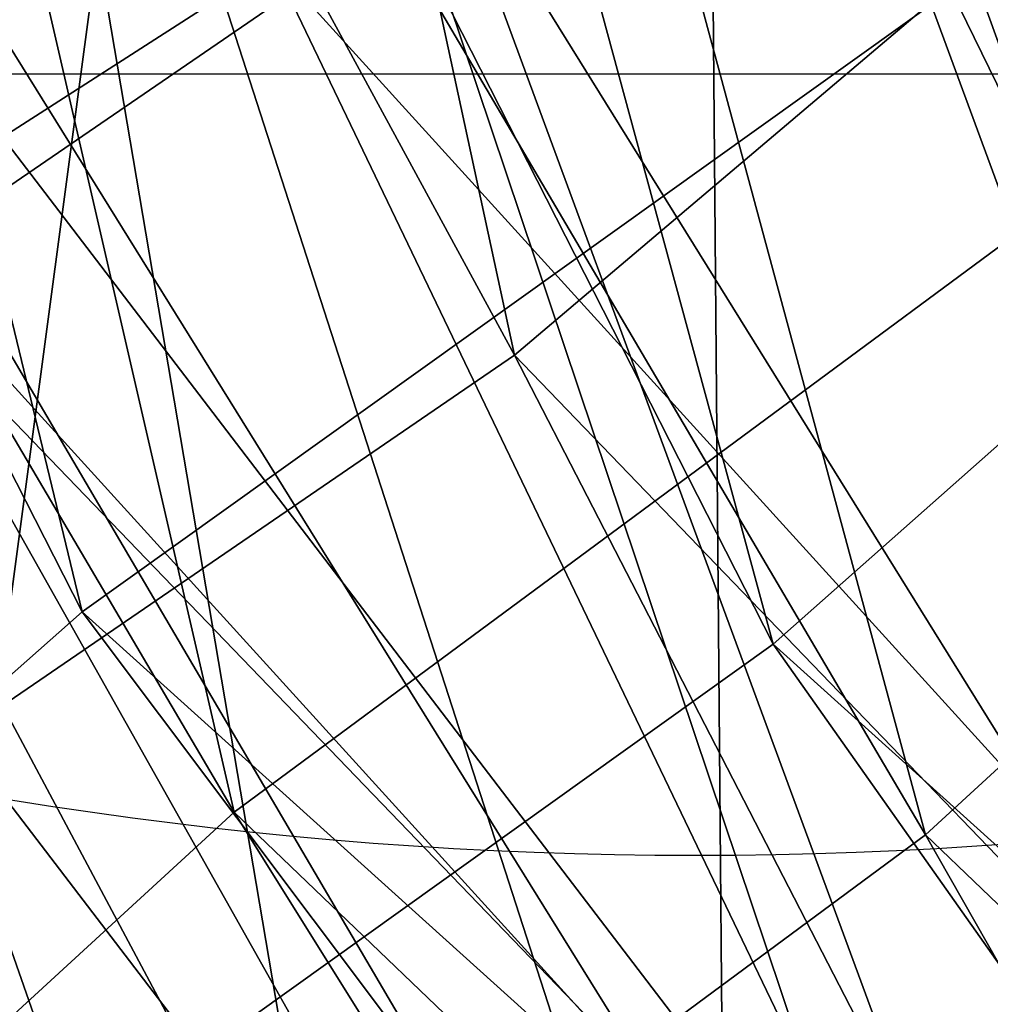
# Model space of a CAD drawing. Units: centimetres. Extents: x -212 to 212, y -161 to 161.
# Drawn here: x -7 to -7, y -5 to -5 of the extents above; entities that cross this region are included whole.
import ezdxf

# ---------------------------------------------------------------- set-up
doc = ezdxf.new("R2010")
doc.units = ezdxf.units.CM
doc.header["$LTSCALE"] = 2.54
doc.layers.get('0').update_dxf_attribs({"true_color": 0xff5454})
doc.layers.add('VP-EQ', color=7, linetype='Continuous', true_color=0x8a3492)

# ---------------------------------------------------------------- blocks, each defined once
blk = doc.blocks.new('Grupuj_14')
at = {"color": 0}
mesh = blk.add_polyface(dxfattribs=at)
corners = [(9.995603662612629, 18.33005980599281, 38.51755663173229), (8.796369777491234, 18.4379661635168, 38.51755663173229), (8.065323711336845, 18.07468701427166, 38.51755663173229), (10.36206455914455, 18.68014891802251, 38.51755663173229), (12.10380518551642, 18.05114828952655, 38.51755663173229), (0.4757243842574526, 7.581279941245615, 38.51755663173229), (0.1797723883189923, 10.27484686222962, 38.51755663173229), (0.1398994053519867, 10.14463706229247, 38.51755663173229), (1.873365997601298, 9.967340999175013, 38.51755663173229), (1.4603134036385, 5.192611371850193, 38.51755663173229), (2.127688466541644, 8.026093764007493, 38.51755663173229), (3.026568348934537, 3.14141516964901, 38.51755663173229), (2.941423880717097, 6.051925690442279, 38.51755663173229), (4.235889989445428, 4.356669133343392, 38.51755663173229), (5.067751533982316, 1.567476966060081, 38.51755663173229), (5.922871066623225, 3.055853025533079, 38.51755663173229), (7.444759697935581, 0.57805804860215, 38.51755663173229), (7.887402139708843, 2.238125835058417, 38.51755663173229), (9.995603662612618, 0.2405856814078814, 38.51755663173229), (9.995603662612625, 1.959214318592144, 38.51755663173229), (12.54644762728967, 0.57805804860215, 38.51755663173229), (12.10380518551641, 2.238125835058407, 38.51755663173229), (14.06833625860205, 3.05585302553307, 38.51755663173229), (14.92345579124294, 1.567476966060073, 38.51755663173229), (15.75531733577984, 4.356669133343374, 38.51755663173229), (16.96463897629076, 3.141415169648991, 38.51755663173229), (17.04978344450818, 6.051925690442288, 38.51755663173229), (18.53089392158679, 5.192611371850166, 38.51755663173229), (17.86351885868362, 8.02609376400747, 38.51755663173229), (18.14106885459146, 10.14463706229246, 38.51755663173229), (0.4757243842574583, 12.70799418333931, 38.51755663173229), (0.7920722130412327, 13.37028767226418, 38.51755663173229), (1.460313403638473, 15.09666275273476, 38.51755663173229), (2.649289400958347, 16.42636291864225, 38.51755663173229), (3.02656834893451, 17.14785895493595, 38.51755663173229), (4.92020650059433, 18.28352173507636, 38.51755663173229), (5.067751533982313, 18.72179715852488, 38.51755663173228), (5.540029794568656, 18.46013552985346, 38.51755663173229), (7.444759697935586, 19.71121607598283, 38.51755663173229), (8.723830646478817, 18.98561078153171, 38.51755663173229), (9.995603662612627, 20.04868844317708, 38.51755663173229), (12.54644762728968, 19.71121607598281, 38.51755663173229), (14.06833625860206, 17.23342109905188, 38.51755663173228), (14.92345579124296, 18.72179715852488, 38.51755663173229), (15.75531733577986, 15.93260499124157, 38.51755663173229), (16.96463897629078, 17.14785895493595, 38.51755663173229), (17.04978344450821, 14.23734843414263, 38.51755663173229), (18.5308939215868, 15.09666275273475, 38.51755663173229), (17.86351885868365, 12.26318036057744, 38.51755663173229), (19.5154829409678, 7.581279941245594, 38.51755663173229), (19.51548294096782, 12.70799418333931, 38.51755663173229), (19.85130791987328, 10.14463706229246, 38.51755663173229)]
mesh.append_faces([[corners[k] for k in face] for face in [(0, 1, 2), (50, 49, 51)]], dxfattribs={"vtx0": -1, "color": 0})
mesh.append_faces([[corners[k] for k in face] for face in [(1, 0, 3), (5, 6, 7), (6, 5, 8), (8, 9, 10), (10, 11, 12), (12, 11, 13), (13, 14, 15), (15, 16, 17), (17, 18, 19), (19, 20, 21), (21, 20, 22), (22, 23, 24), (24, 25, 26), (26, 27, 28), (28, 27, 29), (30, 31, 32), (32, 33, 34), (34, 35, 36), (36, 37, 38), (38, 39, 40), (40, 3, 41), (41, 42, 43), (43, 44, 45), (45, 46, 47), (47, 49, 50)]], dxfattribs={"vtx0": -1, "vtx1": -1, "color": 0})
mesh.append_faces([[corners[k] for k in face] for face in [(41, 3, 4), (47, 29, 27)]], dxfattribs={"vtx0": -1, "vtx1": -1, "vtx2": -1, "color": 0})
mesh.append_faces([[corners[k] for k in face] for face in [(3, 0, 4), (8, 5, 9), (10, 9, 11), (13, 11, 14), (15, 14, 16), (17, 16, 18), (19, 18, 20), (22, 20, 23), (24, 23, 25), (26, 25, 27), (6, 30, 7), (30, 6, 31), (32, 31, 33), (34, 33, 35), (36, 35, 37), (38, 37, 39), (40, 39, 3), (41, 4, 42), (43, 42, 44), (45, 44, 46), (47, 46, 48), (47, 48, 29), (47, 27, 49)]], dxfattribs={"vtx0": -1, "vtx2": -1, "color": 0})
mesh = blk.add_polyface(dxfattribs=at)
corners = [(2.088262858862682, 10.04463706229244), (2.188730129220707, 4.338192171901467), (1.859728483653633, 4.769058760978745), (2.133188511034024, 9.716004019615093), (2.364513797743382, 7.936009485857602), (3.517522842504729, 2.899392483557778), (2.517819172322568, 7.564081988629454), (2.555680842693836, 7.472227437928173), (3.174440569427025, 5.971081394084957), (3.468481219517869, 5.587759535728487), (4.462848002890643, 4.283759389231617), (5.414355713637074, 1.722648486400545), (4.81233488257705, 4.014273163977101), (6.141933260737654, 2.989031677496881), (0.3102795552025993, 10.10955232951983), (0.5641217419255099, 8.042140561295556), (0.3017750171231083, 10.04463706229245), (0.6388990530557103, 12.61790990518942), (0.6869986563056372, 7.354671865304713), (1.627296714928524, 15.01581845637742), (1.362407832759329, 5.716091056948311), (1.39696199947812, 5.644754300608022), (2.364513797743383, 12.15326463872731), (3.199610335489275, 17.0749492108242), (2.096767396942174, 10.10955232951983), (3.174440569427026, 14.11819273049996), (4.462848002890647, 15.8055147353533), (5.248689339867873, 18.65497581048869), (6.141933260737658, 17.10024244708803), (7.634892380179072, 19.64822205372118), (8.097269457465368, 17.91414231178814), (10.19560366261263, 19.98699985046239), (10.19560366261263, 18.19174839870746), (12.2939378677599, 17.91414231178815), (12.7563149450462, 19.64822205372118), (14.24927406448761, 17.10024244708803), (15.1425179853574, 18.65497581048869), (15.92835932233462, 15.8055147353533), (17.191596989736, 17.0749492108242), (17.21676675579823, 14.11819273049997), (18.76391061029674, 15.01581845637742), (18.02669352748188, 12.15326463872731), (18.30294446636258, 10.04463706229244), (7.634892380179053, 0.4410520708637356), (5.248689339867864, 1.43429831409622), (8.097269457465359, 2.175131812796767), (10.19560366261262, 0.1022742741225345), (10.19560366261263, 1.897525725877457), (12.75631494504619, 0.4410520708637413), (12.29393786775989, 2.17513181279676), (14.24927406448761, 2.989031677496876), (15.14251798535738, 1.434298314096221), (15.92835932233462, 4.283759389231613), (17.19159698973598, 3.014324913760717), (17.21676675579823, 5.971081394084948), (18.76391061029674, 5.073455668207494), (18.02669352748188, 7.936009485857589), (19.75230827216956, 12.61790990518942), (19.75230827216954, 7.471364219395466), (20.08943230810216, 10.04463706229245)]
mesh.append_faces([[corners[k] for k in face] for face in [(14, 15, 16), (0, 22, 24), (11, 43, 44), (58, 57, 59)]], dxfattribs={"vtx0": -1, "color": 0})
mesh.append_faces([[corners[k] for k in face] for face in [(1, 4, 5), (5, 10, 11), (15, 17, 18), (18, 19, 20), (20, 19, 21), (21, 19, 2), (22, 23, 25), (25, 23, 26), (26, 27, 28), (28, 29, 30), (30, 31, 32), (32, 31, 33), (33, 34, 35), (35, 36, 37), (37, 38, 39), (39, 40, 41), (41, 40, 42), (43, 45, 46), (46, 47, 48), (48, 50, 51), (51, 52, 53), (53, 54, 55), (55, 57, 58)]], dxfattribs={"vtx0": -1, "vtx1": -1, "color": 0})
mesh.append_faces([[corners[k] for k in face] for face in [(2, 19, 0), (0, 19, 22), (43, 11, 13), (55, 42, 40)]], dxfattribs={"vtx0": -1, "vtx1": -1, "vtx2": -1, "color": 0})
mesh.append_faces([[corners[k] for k in face] for face in [(0, 1, 2), (1, 0, 3), (1, 3, 4), (5, 4, 6), (5, 6, 7), (5, 7, 8), (5, 8, 9), (5, 9, 10), (11, 10, 12), (11, 12, 13), (15, 14, 17), (18, 17, 19), (22, 19, 23), (26, 23, 27), (28, 27, 29), (30, 29, 31), (33, 31, 34), (35, 34, 36), (37, 36, 38), (39, 38, 40), (43, 13, 45), (46, 45, 47), (48, 47, 49), (48, 49, 50), (51, 50, 52), (53, 52, 54), (55, 54, 56), (55, 56, 42), (55, 40, 57)]], dxfattribs={"vtx0": -1, "vtx2": -1, "color": 0})
mesh = blk.add_polyface(dxfattribs=at)
corners = [(1.873365997601298, 9.967340999175013, 38.51755663173229), (0.7920722130412327, 13.37028767226418, 38.51755663173229), (0.1797723883189923, 10.27484686222962, 38.51755663173229), (1.850138470633802, 10.14463706229245, 38.51755663173229), (2.649289400958347, 16.42636291864225, 38.51755663173229), (2.12768846654164, 12.26318036057744, 38.51755663173229), (2.941423880717086, 14.23734843414263, 38.51755663173229), (4.92020650059433, 18.28352173507636, 38.51755663173229), (3.848121992807006, 15.42141168665537, 38.51755663173229), (4.235889989445424, 15.93260499124155, 38.51755663173229), (5.626282373639659, 17.00327893968065, 38.51755663173229), (5.540029794568656, 18.46013552985346, 38.51755663173229), (5.922871066623209, 17.23342109905189, 38.51755663173229), (8.723830646478817, 18.98561078153171, 38.51755663173229), (7.887402139708843, 18.05114828952656, 38.51755663173229), (8.065323711336845, 18.07468701427166, 38.51755663173229), (8.796369777491234, 18.4379661635168, 38.51755663173229), (10.36206455914455, 18.68014891802251, 38.51755663173229)]
mesh.append_faces([[corners[k] for k in face] for face in [(0, 1, 2), (13, 16, 17)]], dxfattribs={"vtx0": -1, "color": 0})
mesh.append_faces([[corners[k] for k in face] for face in [(4, 6, 7), (7, 10, 11), (11, 12, 13)]], dxfattribs={"vtx0": -1, "vtx1": -1, "color": 0})
mesh.append_faces([[corners[k] for k in face] for face in [(1, 0, 3), (3, 4, 1), (4, 3, 5), (4, 5, 6), (7, 6, 8), (7, 8, 9), (7, 9, 10), (11, 10, 12), (13, 12, 14), (13, 14, 15), (13, 15, 16)]], dxfattribs={"vtx0": -1, "vtx2": -1, "color": 0})
mesh = blk.add_polyface(dxfattribs=at)
corners = [(4.913972097570111, 18.10873371625092, 17.46928589786953), (2.834618309710769, 15.3390302592743, 17.52682784566499), (2.334497896801881, 15.78186178246525, 17.90114687961826), (5.246242925273378, 17.51448975063422, 17.12306859357552)]
mesh.append_faces([[corners[k] for k in face] for face in [(0, 1, 2), (1, 0, 3)]], dxfattribs={"vtx0": -1, "color": 0})
mesh = blk.add_polyface(dxfattribs=at)
corners = [(3.214973583651165, 15.35683547822737, 19.46840636799606), (5.138476070207918, 18.08122876437041, 18.84963078461838), (2.603449690265215, 15.79445197352746, 19.27405021896471), (5.563739488184387, 17.47559187465241, 19.07517105316811)]
mesh.append_faces([[corners[k] for k in face] for face in [(0, 1, 2), (1, 0, 3)]], dxfattribs={"vtx0": -1, "color": 0})
mesh = blk.add_polyface(dxfattribs=at)
corners = [(4.328101756771382, 17.70589084148944, 10.7175109197822), (2.918325580793122, 15.44937274358709, 10.6594132558968), (2.436119743033155, 15.8919509445543, 11.04255574850898), (4.682085152829611, 17.14037922942405, 10.35639719980064)]
mesh.append_faces([[corners[k] for k in face] for face in [(0, 1, 2), (1, 0, 3)]], dxfattribs={"vtx0": -1, "color": 0})
mesh = blk.add_polyface(dxfattribs=at)
corners = [(3.29882539984528, 15.46171866067596, 12.62230615292417), (4.561839834714864, 17.68076154074473, 12.11155311709856), (2.705173745325193, 15.90068082624781, 12.43053062673994), (5.0126407127003, 17.10484103149794, 12.32787058176584)]
mesh.append_faces([[corners[k] for k in face] for face in [(0, 1, 2), (1, 0, 3)]], dxfattribs={"vtx0": -1, "color": 0})
mesh = blk.add_polyface(dxfattribs=at)
corners = [(5.195168657923189, 17.58585311612717, 36.86431519504471), (3.747221222308825, 15.43552203932515, 37.28759172332911), (3.196457769029394, 15.88064208620763, 36.99837298637731), (5.551990350745111, 16.97527060494743, 37.16654201845793)]
mesh.append_faces([[corners[k] for k in face] for face in [(0, 1, 2), (1, 0, 3)]], dxfattribs={"vtx0": -1, "color": 0})
mesh = blk.add_polyface(dxfattribs=at)
corners = [(1.946529667281367, 15.53820119701439, 5.037557844699899), (3.808460008524947, 17.30000970830793, 3.975129756755362), (2.045296295107469, 15.35877648685425, 4.300343446403548), (3.745114869408928, 17.51843327609773, 4.705810698771631)]
mesh.append_faces([[corners[k] for k in face] for face in [(0, 1, 2), (1, 0, 3)]], dxfattribs={"vtx0": -1, "color": 0})
mesh = blk.add_polyface(dxfattribs=at)
corners = [(1.946529667281367, 15.53820119701439, 5.037557844699899), (4.046309381661861, 17.28603245983559, 5.36130034972328), (3.745114869408928, 17.51843327609773, 4.705810698771631), (2.31705239016536, 15.38213034639117, 5.680259980230001)]
mesh.append_faces([[corners[k] for k in face] for face in [(0, 1, 2), (1, 0, 3)]], dxfattribs={"vtx0": -1, "color": 0})
mesh = blk.add_polyface(dxfattribs=at)
corners = [(5.246242925273378, 17.51448975063422, 17.12306859357552), (3.446142203096723, 14.9014137639742, 17.72118399469635), (2.834618309710769, 15.3390302592743, 17.52682784566499), (5.67150634324985, 16.90885286091621, 17.34860886212526)]
mesh.append_faces([[corners[k] for k in face] for face in [(0, 1, 2), (1, 0, 3)]], dxfattribs={"vtx0": -1, "color": 0})
mesh = blk.add_polyface(dxfattribs=at)
corners = [(4.026446599996901, 17.47487489589021, 24.45006243788551), (2.720713117269284, 15.15513055677535, 24.39617788509578), (2.209272462348197, 15.58842819342826, 24.77489458896837), (4.412905041087292, 16.91183059365224, 24.09368714891895)]
mesh.append_faces([[corners[k] for k in face] for face in [(0, 1, 2), (1, 0, 3)]], dxfattribs={"vtx0": -1, "color": 0})
mesh = blk.add_polyface(dxfattribs=at)
corners = [(3.072554961700557, 15.19766872679263, 26.33181747320335), (4.245763006513761, 17.47435702217228, 25.82403487652615), (2.458062216450722, 15.61850722190675, 26.14359846765237), (4.723065277634373, 16.91109820961674, 26.03677760597137)]
mesh.append_faces([[corners[k] for k in face] for face in [(0, 1, 2), (1, 0, 3)]], dxfattribs={"vtx0": -1, "color": 0})
mesh = blk.add_polyface(dxfattribs=at)
corners = [(3.715093996560059, 14.91400395503641, 19.0940873340428), (5.563739488184387, 17.47559187465241, 19.07517105316811), (3.214973583651165, 15.35683547822737, 19.46840636799606), (5.896010315887658, 16.8813479090357, 18.72895374887412)]
mesh.append_faces([[corners[k] for k in face] for face in [(0, 1, 2), (1, 0, 3)]], dxfattribs={"vtx0": -1, "color": 0})
mesh = blk.add_polyface(dxfattribs=at)
corners = [(3.808460008524947, 17.30000970830793, 3.975129756755362), (2.555496122572984, 14.94896077769769, 3.9004669814862), (2.045296295107469, 15.35877648685425, 4.300343446403548), (4.19923807562616, 16.75871132013552, 3.597280509740016)]
mesh.append_faces([[corners[k] for k in face] for face in [(0, 1, 2), (1, 0, 3)]], dxfattribs={"vtx0": -1, "color": 0})
mesh = blk.add_polyface(dxfattribs=at)
corners = [(2.939817277861425, 14.98198812258854, 5.851963658566442), (4.046309381661861, 17.28603245983559, 5.36130034972328), (2.31705239016536, 15.38213034639117, 5.680259980230001), (4.535607884918336, 16.73894450578126, 5.557621762078004)]
mesh.append_faces([[corners[k] for k in face] for face in [(0, 1, 2), (1, 0, 3)]], dxfattribs={"vtx0": -1, "color": 0})
mesh = blk.add_polyface(dxfattribs=at)
corners = [(1.339156964629314, 15.1669555934387, 38.17811882922172), (3.133719700193513, 17.04018197308876, 37.47101204803517), (1.591546471555617, 15.0205236286929, 37.47101204803517), (2.927644530726147, 17.24726804359719, 38.17811882922172)]
mesh.append_faces([[corners[k] for k in face] for face in [(0, 1, 2), (1, 0, 3)]], dxfattribs={"vtx0": -1, "color": 0})
mesh = blk.add_polyface(dxfattribs=at)
corners = [(3.02656834893451, 17.14785895493595, 38.51755663173229), (1.339156964629314, 15.1669555934387, 38.17811882922172), (1.460313403638473, 15.09666275273476, 38.51755663173229), (2.927644530726147, 17.24726804359719, 38.17811882922172)]
mesh.append_faces([[corners[k] for k in face] for face in [(0, 1, 2), (1, 0, 3)]], dxfattribs={"vtx0": -1, "color": 0})
mesh = blk.add_polyface(dxfattribs=at)
corners = [(3.333719700193513, 16.94018197308874, 0.9540434145183722), (1.539156964629314, 15.06695559343869, 0.2469366333318229), (1.791546471555617, 14.92052362869291, 0.9540434145183722), (3.12764453072615, 17.14726804359718, 0.2469366333318229)]
mesh.append_faces([[corners[k] for k in face] for face in [(0, 1, 2), (1, 0, 3)]], dxfattribs={"vtx0": -1, "color": 0})
mesh = blk.add_polyface(dxfattribs=at)
corners = [(1.539156964629314, 15.06695559343869, 0.2469366333318229), (3.199610335489275, 17.0749492108242), (1.627296714928524, 15.01581845637742), (3.12764453072615, 17.14726804359718, 0.2469366333318229)]
mesh.append_faces([[corners[k] for k in face] for face in [(0, 1, 2), (1, 0, 3)]], dxfattribs={"vtx0": -1, "color": 0})
mesh = blk.add_polyface(dxfattribs=at)
corners = [(4.682085152829611, 17.14037922942405, 10.35639719980064), (3.511977235313216, 15.01041057801523, 10.85118878208101), (2.918325580793122, 15.44937274358709, 10.6594132558968), (5.132886030815051, 16.56445872017725, 10.5727146644679)]
mesh.append_faces([[corners[k] for k in face] for face in [(0, 1, 2), (1, 0, 3)]], dxfattribs={"vtx0": -1, "color": 0})
mesh = blk.add_polyface(dxfattribs=at)
corners = [(3.781031237605244, 15.01914045970875, 12.23916366031197), (5.0126407127003, 17.10484103149794, 12.32787058176584), (3.29882539984528, 15.46171866067596, 12.62230615292417), (5.366624108758526, 16.53932941943255, 11.96675686178427)]
mesh.append_faces([[corners[k] for k in face] for face in [(0, 1, 2), (1, 0, 3)]], dxfattribs={"vtx0": -1, "color": 0})
mesh = blk.add_polyface(dxfattribs=at)
corners = [(3.133719700193513, 17.04018197308876, 37.47101204803517), (2.200868642177774, 14.6670055934387, 37.17811882922172), (1.591546471555617, 15.0205236286929, 37.47101204803517), (3.631229169189964, 16.54023197308876, 37.17811882922172)]
mesh.append_faces([[corners[k] for k in face] for face in [(0, 1, 2), (1, 0, 3)]], dxfattribs={"vtx0": -1, "color": 0})
mesh = blk.add_polyface(dxfattribs=at)
corners = [(2.400868642177777, 14.56700559343869, 1.246936633331821), (3.333719700193513, 16.94018197308874, 0.9540434145183722), (1.791546471555617, 14.92052362869291, 0.9540434145183722), (3.831229169189964, 16.44023197308875, 1.246936633331826)]
mesh.append_faces([[corners[k] for k in face] for face in [(0, 1, 2), (1, 0, 3)]], dxfattribs={"vtx0": -1, "color": 0})
mesh = blk.add_polyface(dxfattribs=at)
corners = [(4.412905041087292, 16.91183059365224, 24.09368714891895), (3.335205862519121, 14.73429206166123, 24.58439689064676), (2.720713117269284, 15.15513055677535, 24.39617788509578), (4.890207312207902, 16.3485717810967, 24.30642987836417)]
mesh.append_faces([[corners[k] for k in face] for face in [(0, 1, 2), (1, 0, 3)]], dxfattribs={"vtx0": -1, "color": 0})
mesh = blk.add_polyface(dxfattribs=at)
corners = [(3.583995616621648, 14.76437109013972, 25.95310076933075), (4.723065277634373, 16.91109820961674, 26.03677760597137), (3.072554961700557, 15.19766872679263, 26.33181747320335), (5.109523718724763, 16.34805390737877, 25.68040231700482)]
mesh.append_faces([[corners[k] for k in face] for face in [(0, 1, 2), (1, 0, 3)]], dxfattribs={"vtx0": -1, "color": 0})
mesh = blk.add_polyface(dxfattribs=at)
corners = [(4.19923807562616, 16.75871132013552, 3.597280509740016), (3.178261010269049, 14.54881855389507, 4.072170659822641), (2.555496122572984, 14.94896077769769, 3.9004669814862), (4.688536578882633, 16.21162336608119, 3.793601922094746)]
mesh.append_faces([[corners[k] for k in face] for face in [(0, 1, 2), (1, 0, 3)]], dxfattribs={"vtx0": -1, "color": 0})
mesh = blk.add_polyface(dxfattribs=at)
corners = [(3.450017105326943, 14.57217241343199, 5.452087193649107), (4.535607884918336, 16.73894450578126, 5.557621762078004), (2.939817277861425, 14.98198812258854, 5.851963658566442), (4.92638595201955, 16.19764611760885, 5.179772515062668)]
mesh.append_faces([[corners[k] for k in face] for face in [(0, 1, 2), (1, 0, 3)]], dxfattribs={"vtx0": -1, "color": 0})
mesh = blk.add_polyface(dxfattribs=at)
corners = [(3.106699057272794, 16.41664576258343, 32.86519934500983), (0.8992907483957064, 13.58123098185032, 32.65012648402251), (1.301881692321597, 13.51068231156645, 33.29045825189888), (2.776961294243971, 16.60449642978316, 32.20770159420726)]
mesh.append_faces([[corners[k] for k in face] for face in [(0, 1, 2), (1, 0, 3)]], dxfattribs={"vtx0": -1, "color": 0})
mesh = blk.add_polyface(dxfattribs=at)
corners = [(0.8992907483957064, 13.58123098185032, 32.65012648402251), (2.873155370242911, 16.39218077306786, 31.47833275594994), (1.032703374516868, 13.42884146971638, 31.91198804932385), (2.776961294243971, 16.60449642978316, 32.20770159420726)]
mesh.append_faces([[corners[k] for k in face] for face in [(0, 1, 2), (1, 0, 3)]], dxfattribs={"vtx0": -1, "color": 0})
mesh = blk.add_polyface(dxfattribs=at)
corners = [(3.631229169189964, 16.54023197308876, 37.17811882922172), (2.81019081279993, 14.31348755818449, 37.47101204803517), (2.200868642177774, 14.6670055934387, 37.17811882922172), (4.128738638186411, 16.04028197308876, 37.47101204803517)]
mesh.append_faces([[corners[k] for k in face] for face in [(0, 1, 2), (1, 0, 3)]], dxfattribs={"vtx0": -1, "color": 0})
mesh = blk.add_polyface(dxfattribs=at)
corners = [(3.010190812799932, 14.21348755818448, 0.9540434145183677), (3.831229169189964, 16.44023197308875, 1.246936633331826), (2.400868642177777, 14.56700559343869, 1.246936633331821), (4.328738638186412, 15.94028197308874, 0.9540434145183722)]
mesh.append_faces([[corners[k] for k in face] for face in [(0, 1, 2), (1, 0, 3)]], dxfattribs={"vtx0": -1, "color": 0})
mesh = blk.add_polyface(dxfattribs=at)
corners = [(2.004643891431339, 13.25852191310969, 33.45788568774933), (3.106699057272794, 16.41664576258343, 32.86519934500983), (1.301881692321597, 13.51068231156645, 33.29045825189888), (3.669212749773664, 15.93866914461345, 33.06567274316733)]
mesh.append_faces([[corners[k] for k in face] for face in [(0, 1, 2), (1, 0, 3)]], dxfattribs={"vtx0": -1, "color": 0})
mesh = blk.add_polyface(dxfattribs=at)
corners = [(2.873155370242911, 16.39218077306786, 31.47833275594994), (1.623968263695121, 13.14278148460928, 31.5084344319405), (1.032703374516868, 13.42884146971638, 31.91198804932385), (3.338932100169391, 15.90407042463721, 31.10434720371671)]
mesh.append_faces([[corners[k] for k in face] for face in [(0, 1, 2), (1, 0, 3)]], dxfattribs={"vtx0": -1, "color": 0})
mesh = blk.add_polyface(dxfattribs=at)
corners = [(2.666251919279607, 16.34204405576997, 37.29409508187445), (1.529963199929268, 13.04247377257869, 37.11547554707425), (0.8777967394248433, 13.29616744991326, 37.41976766739375), (3.196457769029394, 15.88064208620763, 36.99837298637731)]
mesh.append_faces([[corners[k] for k in face] for face in [(0, 1, 2), (1, 0, 3)]], dxfattribs={"vtx0": -1, "color": 0})
mesh = blk.add_polyface(dxfattribs=at)
corners = [(4.98973109113558, 15.97922254981903, 4.449091573046386), (3.178261010269049, 14.54881855389507, 4.072170659822641), (4.688536578882633, 16.21162336608119, 3.793601922094746), (3.548783733153059, 14.39274770327183, 4.714872795352747)]
mesh.append_faces([[corners[k] for k in face] for face in [(0, 1, 2), (1, 0, 3)]], dxfattribs={"vtx0": -1, "color": 0})
mesh = blk.add_polyface(dxfattribs=at)
corners = [(2.81019081279993, 14.31348755818449, 37.47101204803517), (3.943900532454089, 15.3216779496568, 38.17801422131146), (3.062580319726233, 14.1670555934387, 38.17811882922171), (4.128738638186411, 16.04028197308876, 37.47101204803517), (4.334813807653778, 15.83319590258033, 38.17811882922172)]
mesh.append_faces([[corners[k] for k in face] for face in [(0, 1, 2), (1, 3, 4)]], dxfattribs={"vtx0": -1, "color": 0})
mesh.append_faces([[corners[k] for k in face] for face in [(1, 0, 3)]], dxfattribs={"vtx0": -1, "vtx2": -1, "color": 0})
mesh = blk.add_polyface(dxfattribs=at)
corners = [(2.595908780609593, 12.97246192800259, 33.05433207036597), (3.669212749773664, 15.93866914461345, 33.06567274316733), (2.004643891431339, 13.25852191310969, 33.45788568774933), (4.134989479700145, 15.45055879618279, 32.6916871909341)]
mesh.append_faces([[corners[k] for k in face] for face in [(0, 1, 2), (1, 0, 3)]], dxfattribs={"vtx0": -1, "color": 0})
mesh = blk.add_polyface(dxfattribs=at)
corners = [(4.53481380765378, 15.73319590258032, 0.2469366333318229), (3.010190812799932, 14.21348755818448, 0.9540434145183677), (3.262580319726236, 14.06705559343869, 0.2469366333318229), (4.328738638186412, 15.94028197308874, 0.9540434145183722)]
mesh.append_faces([[corners[k] for k in face] for face in [(0, 1, 2), (1, 0, 3)]], dxfattribs={"vtx0": -1, "color": 0})
mesh = blk.add_polyface(dxfattribs=at)
corners = [(2.098781047264138, 13.42290194343246, 12.91569847937455), (2.705173745325193, 15.90068082624781, 12.43053062673994), (1.403853545097479, 13.68980139249662, 12.74868333516315), (3.29882539984528, 15.46171866067596, 12.62230615292417)]
mesh.append_faces([[corners[k] for k in face] for face in [(0, 1, 2), (1, 0, 3)]], dxfattribs={"vtx0": -1, "color": 0})
mesh = blk.add_polyface(dxfattribs=at)
corners = [(3.338932100169391, 15.90407042463721, 31.10434720371671), (2.326730462804869, 12.89062108615251, 31.67586186779092), (1.623968263695121, 13.14278148460928, 31.5084344319405), (3.901445792670268, 15.42609380666722, 31.30482060187421)]
mesh.append_faces([[corners[k] for k in face] for face in [(0, 1, 2), (1, 0, 3)]], dxfattribs={"vtx0": -1, "color": 0})
mesh = blk.add_polyface(dxfattribs=at)
corners = [(2.436119743033155, 15.8919509445543, 11.04255574850898), (1.673919376142357, 13.33518740733139, 10.96365137063522), (1.103430976381016, 13.62777784921091, 11.368377587378), (2.918325580793122, 15.44937274358709, 10.6594132558968)]
mesh.append_faces([[corners[k] for k in face] for face in [(0, 1, 2), (1, 0, 3)]], dxfattribs={"vtx0": -1, "color": 0})
mesh = blk.add_polyface(dxfattribs=at)
corners = [(3.196457769029394, 15.88064208620763, 36.99837298637731), (2.20203135181435, 12.80394494913043, 37.39617034935824), (1.529963199929268, 13.04247377257869, 37.11547554707425), (3.747221222308825, 15.43552203932515, 37.28759172332911)]
mesh.append_faces([[corners[k] for k in face] for face in [(0, 1, 2), (1, 0, 3)]], dxfattribs={"vtx0": -1, "color": 0})
mesh = blk.add_polyface(dxfattribs=at)
corners = [(3.174440569427026, 14.11819273049996), (4.53481380765378, 15.73319590258032, 0.2469366333318229), (3.262580319726236, 14.06705559343869, 0.2469366333318229), (4.462848002890647, 15.8055147353533)]
mesh.append_faces([[corners[k] for k in face] for face in [(0, 1, 2), (1, 0, 3)]], dxfattribs={"vtx0": -1, "color": 0})
mesh = blk.add_polyface(dxfattribs=at)
corners = [(1.786333101020108, 12.54984111038107, 19.85996659523359), (2.603449690265215, 15.79445197352746, 19.27405021896471), (1.059860458932455, 12.761606179714, 19.69711547403081), (3.214973583651165, 15.35683547822737, 19.46840636799606)]
mesh.append_faces([[corners[k] for k in face] for face in [(0, 1, 2), (1, 0, 3)]], dxfattribs={"vtx0": -1, "color": 0})
mesh = blk.add_polyface(dxfattribs=at)
corners = [(2.334497896801881, 15.78186178246525, 17.90114687961826), (1.355791903914084, 12.43343053522836, 17.9321429760554), (0.755421858878594, 12.67929147262169, 18.33393831997831), (2.834618309710769, 15.3390302592743, 17.52682784566499)]
mesh.append_faces([[corners[k] for k in face] for face in [(0, 1, 2), (1, 0, 3)]], dxfattribs={"vtx0": -1, "color": 0})
mesh = blk.add_polyface(dxfattribs=at)
corners = [(1.985171191214704, 13.19552314233096, 26.61429542724392), (2.458062216450722, 15.61850722190675, 26.14359846765237), (1.276405445588589, 13.44278145668425, 26.45056643615736), (3.072554961700557, 15.19766872679263, 26.33181747320335)]
mesh.append_faces([[corners[k] for k in face] for face in [(0, 1, 2), (1, 0, 3)]], dxfattribs={"vtx0": -1, "color": 0})
mesh = blk.add_polyface(dxfattribs=at)
corners = [(2.669269447025478, 13.13031150155295, 12.51097226263176), (3.29882539984528, 15.46171866067596, 12.62230615292417), (2.098781047264138, 13.42290194343246, 12.91569847937455), (3.781031237605244, 15.01914045970875, 12.23916366031197)]
mesh.append_faces([[corners[k] for k in face] for face in [(0, 1, 2), (1, 0, 3)]], dxfattribs={"vtx0": -1, "color": 0})
mesh = blk.add_polyface(dxfattribs=at)
corners = [(4.231183555699087, 15.23824313946749, 31.96231835267678), (2.595908780609593, 12.97246192800259, 33.05433207036597), (2.729321406730753, 12.82007241586865, 32.3161936356673), (4.134989479700145, 15.45055879618279, 32.6916871909341)]
mesh.append_faces([[corners[k] for k in face] for face in [(0, 1, 2), (1, 0, 3)]], dxfattribs={"vtx0": -1, "color": 0})
mesh = blk.add_polyface(dxfattribs=at)
corners = [(2.918325580793122, 15.44937274358709, 10.6594132558968), (2.368846878309026, 13.06828795826724, 11.13066651484659), (1.673919376142357, 13.33518740733139, 10.96365137063522), (3.511977235313216, 15.01041057801523, 10.85118878208101)]
mesh.append_faces([[corners[k] for k in face] for face in [(0, 1, 2), (1, 0, 3)]], dxfattribs={"vtx0": -1, "color": 0})
mesh = blk.add_polyface(dxfattribs=at)
corners = [(2.20203135181435, 12.80394494913043, 37.39617034935824), (3.995912517846246, 15.26742920170215, 37.99233087911589), (2.500312786544828, 12.72030792932758, 38.09742486595535), (3.747221222308825, 15.43552203932515, 37.28759172332911)]
mesh.append_faces([[corners[k] for k in face] for face in [(0, 1, 2), (1, 0, 3)]], dxfattribs={"vtx0": -1, "color": 0})
mesh = blk.add_polyface(dxfattribs=at)
corners = [(2.326730462804869, 12.89062108615251, 31.67586186779092), (4.231183555699087, 15.23824313946749, 31.96231835267678), (2.729321406730753, 12.82007241586865, 32.3161936356673), (3.901445792670268, 15.42609380666722, 31.30482060187421)]
mesh.append_faces([[corners[k] for k in face] for face in [(0, 1, 2), (1, 0, 3)]], dxfattribs={"vtx0": -1, "color": 0})
mesh = blk.add_polyface(dxfattribs=at)
corners = [(1.873365997601298, 9.967340999175013, 38.51755663173229), (2.12768846654164, 12.26318036057744, 38.51755663173229), (1.850138470633802, 10.14463706229245, 38.51755663173229), (1.878387916238653, 9.966429169196259, 38.51755663173229), (2.352454561672898, 12.79136003291772, 38.51755663173229), (2.941423880717086, 14.23734843414263, 38.51755663173229), (3.848121992807006, 15.42141168665537, 38.51755663173229)]
mesh.append_faces([[corners[k] for k in face] for face in [(0, 1, 2), (5, 4, 6)]], dxfattribs={"vtx0": -1, "color": 0})
mesh.append_faces([[corners[k] for k in face] for face in [(1, 4, 5)]], dxfattribs={"vtx0": -1, "vtx1": -1, "color": 0})
mesh.append_faces([[corners[k] for k in face] for face in [(1, 0, 3), (1, 3, 4)]], dxfattribs={"vtx0": -1, "vtx2": -1, "color": 0})
mesh = blk.add_polyface(dxfattribs=at)
corners = [(3.995912517846246, 15.26742920170215, 37.99233087911589), (2.471891953451937, 12.73396417869053, 38.17812597137974), (2.500312786544828, 12.72030792932758, 38.09742486595535), (2.352454561672898, 12.79136003291772, 38.51755663173229), (3.943900532454089, 15.3216779496568, 38.17801422131146), (3.848121992807006, 15.42141168665537, 38.51755663173229)]
mesh.append_faces([[corners[k] for k in face] for face in [(0, 1, 2), (3, 4, 5)]], dxfattribs={"vtx0": -1, "color": 0})
mesh.append_faces([[corners[k] for k in face] for face in [(1, 0, 3)]], dxfattribs={"vtx0": -1, "vtx1": -1, "color": 0})
mesh.append_faces([[corners[k] for k in face] for face in [(3, 0, 4)]], dxfattribs={"vtx0": -1, "vtx2": -1, "color": 0})
mesh = blk.add_polyface(dxfattribs=at)
corners = [(3.943900532454089, 15.3216779496568, 38.17801422131146), (2.941423880717086, 14.23734843414263, 38.51755663173229), (3.062580319726233, 14.1670555934387, 38.17811882922171), (3.848121992807006, 15.42141168665537, 38.51755663173229)]
mesh.append_faces([[corners[k] for k in face] for face in [(0, 1, 2), (1, 0, 3)]], dxfattribs={"vtx0": -1, "color": 0})
mesh = blk.add_polyface(dxfattribs=at)
corners = [(1.884013337935762, 12.86656182859892, 6.145161487572501), (2.31705239016536, 15.38213034639117, 5.680259980230001), (1.171877252197897, 13.08763843698407, 5.998276281918945), (2.939817277861425, 14.98198812258854, 5.851963658566442)]
mesh.append_faces([[corners[k] for k in face] for face in [(0, 1, 2), (1, 0, 3)]], dxfattribs={"vtx0": -1, "color": 0})
mesh = blk.add_polyface(dxfattribs=at)
corners = [(2.386703146055604, 12.30398017298774, 19.45817125131067), (3.214973583651165, 15.35683547822737, 19.46840636799606), (1.786333101020108, 12.54984111038107, 19.85996659523359), (3.715093996560059, 14.91400395503641, 19.0940873340428)]
mesh.append_faces([[corners[k] for k in face] for face in [(0, 1, 2), (1, 0, 3)]], dxfattribs={"vtx0": -1, "color": 0})
mesh = blk.add_polyface(dxfattribs=at)
corners = [(2.834618309710769, 15.3390302592743, 17.52682784566499), (2.082264546001743, 12.22166546589544, 18.09499409725819), (1.355791903914084, 12.43343053522836, 17.9321429760554), (3.446142203096723, 14.9014137639742, 17.72118399469635)]
mesh.append_faces([[corners[k] for k in face] for face in [(0, 1, 2), (1, 0, 3)]], dxfattribs={"vtx0": -1, "color": 0})
mesh = blk.add_polyface(dxfattribs=at)
corners = [(2.580118096062703, 12.9159814050248, 26.21388566957635), (3.072554961700557, 15.19766872679263, 26.33181747320335), (1.985171191214704, 13.19552314233096, 26.61429542724392), (3.583995616621648, 14.76437109013972, 25.95310076933075)]
mesh.append_faces([[corners[k] for k in face] for face in [(0, 1, 2), (1, 0, 3)]], dxfattribs={"vtx0": -1, "color": 0})
mesh = blk.add_polyface(dxfattribs=at)
corners = [(2.720713117269284, 15.15513055677535, 24.39617788509578), (2.30533510700262, 12.83804232749216, 24.85193425127385), (1.596569361376505, 13.08530064184546, 24.6882052601873), (3.335205862519121, 14.73429206166123, 24.58439689064676)]
mesh.append_faces([[corners[k] for k in face] for face in [(0, 1, 2), (1, 0, 3)]], dxfattribs={"vtx0": -1, "color": 0})
mesh = blk.add_polyface(dxfattribs=at)
corners = [(3.869321618700776, 14.83220253106208, 11.50554282475416), (2.669269447025478, 13.13031150155295, 12.51097226263176), (2.781134376977823, 12.98342557949034, 11.7715878136548), (3.781031237605244, 15.01914045970875, 12.23916366031197)]
mesh.append_faces([[corners[k] for k in face] for face in [(0, 1, 2), (1, 0, 3)]], dxfattribs={"vtx0": -1, "color": 0})
blk = doc.blocks.new('996171_SPRZ_RZYNA_i_KLINY-1')
at = {"color": 0, "zscale": 1.038487477436816}
blk.add_blockref('Grupuj_14', (0, 0), dxfattribs=at)
blk = doc.blocks.new('Grupuj_18')
at = {"color": 0}
mesh = blk.add_polyface(dxfattribs=at)
corners = [(0.1296016061907758, 9.757200934945022, 0.5000000000000172), (0.1296016061898915, 11.15292786229819, 0.5000000000000172), (0, 10.45506439862153, 0.5000000000000172), (0.5011232163083842, 11.75772674083284, 0.5000000000000216), (0.5011232163100265, 9.152402056410844, 0.5000000000000127), (1.065020032100963, 12.18880721058387, 0.5000000000000216), (1.065020032103147, 8.721321586660517, 0.5000000000000127), (1.746092783285986, 12.38868191597472, 0.5000000000000172), (1.746092783288405, 8.521446881270517, 0.5000000000000081), (2.059971197422407, 12.62263750508803, 0.5000000000000172), (2.055152870009378, 8.283315377432418, 0.5000000000000037), (2.278846247184365, 7.96364989081833, 0.5000000000000081), (2.284420154715057, 12.94338279672673, 0.5000000000000172), (2.396695124028255, 7.591713884829659, 0.5000000000000127), (2.396695124028274, 13.31841507240958, 0.5000000000000127), (3.038900852785502, 5.899594206171249, 0.5000000000000127), (3.037790527703565, 15.0117028268292, 0.5000000000000081), (3.960503104238666, 16.56953087799049, 0.5000000000000081), (3.962314250702687, 4.342993775264616, 0.5000000000000172), (5.137345474306136, 17.94549191373787, 0.5000000000000037), (5.139466242043397, 2.968217286436613, 0.5000000000000172), (6.533259794914316, 19.09859639530147, 0.5000000000000037), (6.535339707415269, 1.816160658652035, 0.5000000000000216), (8.106662123874786, 19.99449362551415, 0.4999999999999991), (8.108411149297922, 0.921094491441505, 0.5000000000000216), (9.810681195150261, 20.60649504757991, 0.4999999999999991), (9.81188590489641, 0.3096446063402587, 0.5000000000000216), (11.59455470227124, 20.91636929057671, 0.4999999999999991), (11.5950901620459, 0, 0.5000000000000308), (13.40514149488467, 20.91488527748486, 0.4999999999999991), (13.40497836942172, 0.001371770247672934, 0.5000000000000308), (15.18771119963815, 0.3137191105919386, 0.5000000000000308), (15.18850464047287, 20.60208721668712, 0.4999999999999991), (16.89025712505936, 0.9277505241070109, 0.5000000000000308), (16.89151819222647, 19.987293285012, 0.4999999999999991), (18.4619699637309, 1.825200220584065, 0.5000000000000308), (18.46344979785381, 19.08881804155178, 0.4999999999999991), (19.8560954676651, 2.979371474875149, 0.5000000000000262), (19.85747200380168, 17.93342684147916, 0.5000000000000037), (21.03116213651342, 4.355930782973936, 0.5000000000000308), (21.03205723350924, 16.55553850273981, 0.5000000000000081), (21.95221488364321, 5.913929191816607, 0.5000000000000308), (21.95221488363758, 14.99619997798282, 0.5000000000000081), (22.09345242871138, 14.78494517552424, 0.5000000000000081), (22.0868824503738, 6.118319805098743, 0.5000000000000262), (22.24070092688996, 6.267136728187716, 0.5000000000000262), (22.25461683276933, 14.63354430983239, 0.5000000000000127), (22.55104212615004, 6.453512010997036, 0.5000000000000262), (22.4565531440677, 14.50714514226919, 0.5000000000000262), (24.40289566917849, 13.46634489583471, 0.5000000000000216), (24.40289566917849, 7.443783920713246, 0.5000000000000262), (24.64861189802189, 7.622702203821983, 0.5000000000000262), (24.66751644559225, 13.26947401350711, 0.5000000000000216), (24.83612190501008, 7.861926396634686, 0.5000000000000262), (24.86289656880555, 13.00375064782124, 0.5000000000000216), (24.951168308072, 8.143267012774828, 0.5000000000000262), (24.97191067653824, 12.69246585228263, 0.5000000000000216), (24.98500351794187, 8.445332230435953, 0.5000000000000262), (24.98500351793945, 12.3629042083944, 0.5000000000000216)]
mesh.append_faces([[corners[k] for k in face] for face in [(0, 1, 2), (56, 57, 58)]], dxfattribs={"vtx0": -1, "color": 0})
mesh.append_faces([[corners[k] for k in face] for face in [(1, 0, 3), (3, 4, 5), (5, 6, 7), (7, 8, 9), (9, 11, 12), (12, 13, 14), (14, 15, 16), (16, 15, 17), (17, 18, 19), (19, 20, 21), (21, 22, 23), (23, 24, 25), (25, 26, 27), (27, 28, 29), (29, 31, 32), (32, 33, 34), (34, 35, 36), (36, 37, 38), (38, 39, 40), (40, 41, 42), (42, 41, 43), (43, 45, 46), (46, 47, 48), (48, 47, 49), (49, 51, 52), (52, 53, 54), (54, 55, 56)]], dxfattribs={"vtx0": -1, "vtx1": -1, "color": 0})
mesh.append_faces([[corners[k] for k in face] for face in [(3, 0, 4), (5, 4, 6), (7, 6, 8), (9, 8, 10), (9, 10, 11), (12, 11, 13), (14, 13, 15), (17, 15, 18), (19, 18, 20), (21, 20, 22), (23, 22, 24), (25, 24, 26), (27, 26, 28), (29, 28, 30), (29, 30, 31), (32, 31, 33), (34, 33, 35), (36, 35, 37), (38, 37, 39), (40, 39, 41), (43, 41, 44), (43, 44, 45), (46, 45, 47), (49, 47, 50), (49, 50, 51), (52, 51, 53), (54, 53, 55), (56, 55, 57)]], dxfattribs={"vtx0": -1, "vtx2": -1, "color": 0})
mesh = blk.add_polyface(dxfattribs=at)
corners = [(0.1296016061898915, 11.15292786229819), (0.1296016061907758, 9.757200934945022), (0, 10.45506439862153), (0.5011232163083842, 11.75772674083284), (0.5011232163100265, 9.152402056410843), (1.065020032100963, 12.18880721058387), (1.065020032103147, 8.721321586660517), (1.746092783285986, 12.38868191597472), (1.746092783288405, 8.521446881270517), (2.059971197422407, 12.62263750508803), (2.055152870009378, 8.283315377432418), (2.278846247184365, 7.96364989081833), (2.284420154715057, 12.94338279672673), (2.396695124028255, 7.591713884829659), (2.396695124028274, 13.31841507240958), (3.038900852785502, 5.899594206171249), (3.037790527703565, 15.0117028268292), (3.960503104238666, 16.56953087799049), (3.962314250702687, 4.342993775264615), (5.137345474306136, 17.94549191373787), (5.139466242043397, 2.968217286436612), (6.533259794914316, 19.09859639530147), (6.535339707415269, 1.816160658652034), (8.106662123874786, 19.99449362551415), (8.108411149297922, 0.9210944914415039), (9.810681195150261, 20.60649504757991), (9.81188590489641, 0.3096446063402587), (11.59455470227124, 20.91636929057671), (11.5950901620459, 0), (13.40514149488467, 20.91488527748486), (13.40497836942172, 0.001371770247672934), (15.18771119963815, 0.3137191105919386), (15.18850464047287, 20.60208721668712), (16.89025712505936, 0.9277505241070098), (16.89151819222647, 19.987293285012), (18.4619699637309, 1.825200220584064), (18.46344979785381, 19.08881804155178), (19.8560954676651, 2.979371474875148), (19.85747200380168, 17.93342684147915), (21.03116213651342, 4.355930782973934), (21.03205723350924, 16.55553850273981), (21.95221488364321, 5.913929191816607), (21.95221488363758, 14.99619997798281), (22.09345242871138, 14.78494517552424), (22.0868824503738, 6.118319805098743), (22.24070092688996, 6.267136728187715), (22.25461683276933, 14.63354430983239), (22.55104212615004, 6.453512010997035), (22.4565531440677, 14.50714514226919), (24.40289566917849, 13.4663448958347), (24.40289566917849, 7.443783920713246), (24.66751644559225, 13.2694740135071), (24.64861189802189, 7.622702203821983), (24.83612190501008, 7.861926396634685), (24.86289656880555, 13.00375064782124), (24.951168308072, 8.143267012774826), (24.97191067653824, 12.69246585228263), (24.98500351794187, 8.445332230435953), (24.98500351793945, 12.3629042083944)]
mesh.append_faces([[corners[k] for k in face] for face in [(0, 1, 2), (57, 56, 58)]], dxfattribs={"vtx0": -1, "color": 0})
mesh.append_faces([[corners[k] for k in face] for face in [(1, 3, 4), (4, 5, 6), (6, 7, 8), (8, 9, 10), (10, 9, 11), (11, 12, 13), (13, 14, 15), (15, 17, 18), (18, 19, 20), (20, 21, 22), (22, 23, 24), (24, 25, 26), (26, 27, 28), (28, 29, 30), (30, 29, 31), (31, 32, 33), (33, 34, 35), (35, 36, 37), (37, 38, 39), (39, 40, 41), (41, 43, 44), (44, 43, 45), (45, 46, 47), (47, 49, 50), (50, 51, 52), (52, 51, 53), (53, 54, 55), (55, 56, 57)]], dxfattribs={"vtx0": -1, "vtx1": -1, "color": 0})
mesh.append_faces([[corners[k] for k in face] for face in [(1, 0, 3), (4, 3, 5), (6, 5, 7), (8, 7, 9), (11, 9, 12), (13, 12, 14), (15, 14, 16), (15, 16, 17), (18, 17, 19), (20, 19, 21), (22, 21, 23), (24, 23, 25), (26, 25, 27), (28, 27, 29), (31, 29, 32), (33, 32, 34), (35, 34, 36), (37, 36, 38), (39, 38, 40), (41, 40, 42), (41, 42, 43), (45, 43, 46), (47, 46, 48), (47, 48, 49), (50, 49, 51), (53, 51, 54), (55, 54, 56)]], dxfattribs={"vtx0": -1, "vtx2": -1, "color": 0})
blk = doc.blocks.new('Grupuj_21')
at = {"color": 85, "true_color": 0x61993b}
blk.add_blockref('Grupuj_18', (0.0149964820572842, 2.255973186038318e-15, 39.98182047085816), dxfattribs=at)
at = {"color": 85, "true_color": 0x61993b, "extrusion": (-1.06625819285e-12, 0, -1)}
blk.add_blockref('996171_SPRZ_RZYNA_i_KLINY-1', (-22.63588691123035, 0.3481076338242853, -40.00000022354136), dxfattribs=at)
blk = doc.blocks.new('Grupuj_22')
at = {"color": 0}
blk.add_blockref('Grupuj_21', (0, 0, 0.08125208524665568), dxfattribs=at)
blk = doc.blocks.new('Grupuj_11')
at = {"color": 0, "rotation": 180.0000000000147}
blk.add_blockref('Grupuj_22', (74.41670829895178, 20.91636929057969), dxfattribs=at)
blk = doc.blocks.new('0626')
at = {"color": 7, "linetype": 'Continuous', "lineweight": 25}
for p in [(-27.01615612535134, -6.052808160915643), (-27.01084952382699, -6.052808160915643)]:
    blk.add_line(p, (-26.47615614859715, -6.052808160915643), dxfattribs=at)
for centre, radius, start, end in [((-25.34615616826704, -5.070808152690252), 2.099999999999878, 205.6256294563094, 341.9694646066625), ((-26.74615616826684, -5.671970943387937), 0.46683720930233, 234.6647189843368, 305.3352810156663)]:
    blk.add_arc(centre, radius, start, end, dxfattribs=at)
blk = doc.blocks.new('0626 2d')
at = {"layer": 'VP-EQ', "color": 0, "xscale": 5, "yscale": 5, "zscale": 5}
blk.add_blockref('0626', (902.4116769633482, -5.781351142703343), dxfattribs=at)

msp = doc.modelspace()

# ---------------------------------------------------------------- block references
at = {"color": 0}
msp.add_blockref('Grupuj_11', (-61.78721430515809, -10.45011342566524), dxfattribs=at)
at = {"layer": 'VP-EQ', "color": 0}
msp.add_blockref('0626 2d', (-775.5152599058106, 31.12055910578721), dxfattribs=at)

doc.saveas('drawing.dxf')
